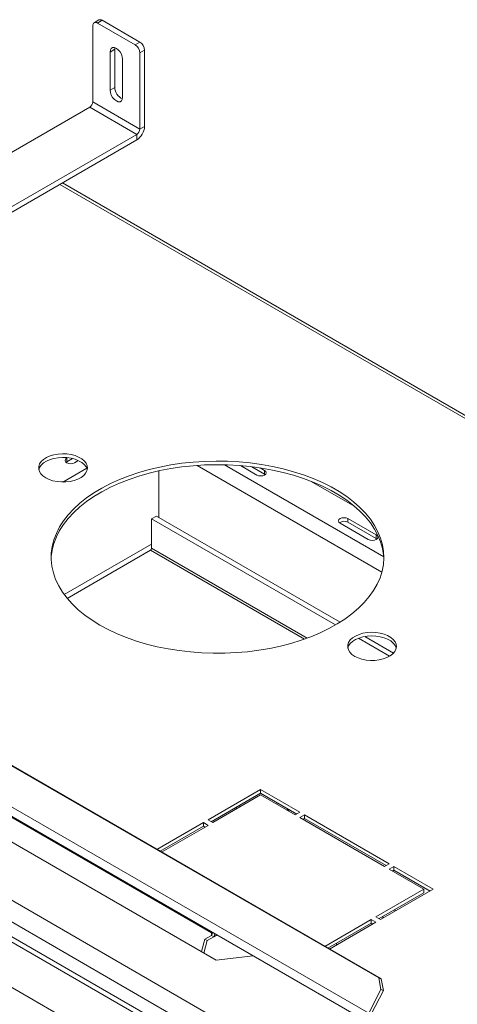
# Model space of a CAD drawing. Units: millimetres. Extents: x 156 to 4581, y 261 to 3436.
# Drawn here: x 3541 to 3738, y 1190 to 1633 of the extents above; entities that cross this region are included whole.
import ezdxf

# ---------------------------------------------------------------- set-up
doc = ezdxf.new("R2010")
doc.units = ezdxf.units.MM
doc.header["$LTSCALE"] = 18

msp = doc.modelspace()

# ---------------------------------------------------------------- linework, layer by layer
at = {"color": 7, "linetype": 'Continuous', "lineweight": 15}
for p, q in [((3576.37, 1633.01), (3574.25, 1631.78)), ((3577.87, 1632.86), (3575.75, 1631.63)), ((3577.87, 1632.86), (3594.84, 1623.06)), ((3573.63, 1596.11), (3573.63, 1630.41)), ((3575.75, 1631.63), (3592.72, 1621.84)), ((3581.41, 1618.57), (3583.53, 1619.79)), ((3583.53, 1619.79), (3583.6, 1620.49)), ((3583.53, 1602.65), (3583.53, 1619.79)), ((3592.72, 1621.84), (3594.84, 1623.06)), ((3596.96, 1619.39), (3594.84, 1618.16)), ((3596.96, 1585.09), (3596.96, 1619.39)), ((3581.41, 1601.42), (3581.41, 1618.57)), ((3587.06, 1615.3), (3587.06, 1598.16)), ((3594.84, 1583.87), (3594.84, 1618.16)), ((3581.41, 1601.42), (3583.53, 1602.65)), ((3471.8, 1535.7), (3572.21, 1593.66)), ((3572.21, 1593.66), (3593.43, 1581.42)), ((3573.63, 1596.11), (3594.84, 1583.87)), ((3594.84, 1583.87), (3596.96, 1585.09)), ((3493.02, 1523.45), (3593.43, 1581.42)), ((3593.43, 1578.97), (3593.43, 1581.42)), ((3493.02, 1521), (3593.43, 1578.97)), ((4414.86, 1066.11), (3559.95, 1559.64)), ((4205.44, 811.32), (3117.89, 1439.15)), ((3561.54, 1433.73), (3561.84, 1433.93)), ((3562.24, 1435.8), (3561.84, 1435.57)), ((3561.84, 1433.93), (3561.84, 1435.57)), ((3561.84, 1433.93), (3564.42, 1435.42)), ((3565.37, 1433.53), (3567.08, 1434.51)), ((3603.32, 1429.85), (3603.32, 1408.9)), ((3640.19, 1432.24), (3647.55, 1427.99)), ((3645.33, 1431.72), (3651.09, 1428.39)), ((3651.09, 1430.03), (3649.04, 1431.21)), ((3651.09, 1428.39), (3651.09, 1430.03)), ((3651.09, 1428.39), (3651.38, 1428.19)), ((3691.8, 1413.75), (3672.11, 1425.12)), ((3602.27, 1409.51), (3600.14, 1408.28)), ((3600.14, 1408.28), (3683.01, 1360.45)), ((3600.14, 1395), (3600.14, 1408.28)), ((3602.27, 1409.51), (3685.09, 1361.7)), ((3685.1, 1406.31), (3697.83, 1398.96)), ((3701.37, 1401), (3688.64, 1408.35)), ((3688.64, 1406.72), (3688.64, 1408.35)), ((3688.64, 1406.72), (3701.37, 1399.37)), ((3701.37, 1399.37), (3701.37, 1401)), ((3701.37, 1399.37), (3701.66, 1399.16)), ((3599.62, 1394.1), (3562.08, 1372.43)), ((3693.42, 1354.44), (3707.41, 1346.36)), ((3696.31, 1355.22), (3709.2, 1347.78)), ((3702.51, 1201.38), (3493.2, 1322.21)), ((3703.59, 1200.96), (3494.29, 1321.79)), ((3483.07, 1309.58), (3698.04, 1185.48)), ((3483.24, 1305.27), (3698.2, 1181.17)), ((3454.09, 1284.26), (3666.97, 1161.36)), ((3649.29, 1286.28), (3625.6, 1272.6)), ((3649.29, 1284.64), (3627.02, 1271.79)), ((3627.72, 1271.38), (3649.29, 1283.83)), ((3666.97, 1276.07), (3649.29, 1286.28)), ((3649.29, 1284.64), (3649.29, 1286.28)), ((3665.55, 1275.26), (3649.29, 1284.64)), ((3649.29, 1283.83), (3664.85, 1274.85)), ((3629.17, 1209.47), (3508.96, 1278.86)), ((3627.08, 1221.72), (3523.76, 1281.36)), ((3637.43, 1277.8), (3638.14, 1277.39)), ((3638.11, 1278.19), (3638.82, 1277.78)), ((3639.53, 1279.01), (3640.24, 1278.6)), ((3664.85, 1274.85), (3666.97, 1276.07)), ((3669.09, 1274.85), (3666.97, 1273.62)), ((3666.97, 1273.62), (3705.15, 1251.58)), ((3669.09, 1273.21), (3668.38, 1272.81)), ((3707.27, 1252.8), (3669.09, 1274.85)), ((3669.09, 1273.21), (3669.09, 1274.85)), ((3705.86, 1251.99), (3669.09, 1273.21)), ((3441.36, 1272.83), (3650.74, 1151.95)), ((3623.48, 1271.38), (3602.54, 1259.29)), ((3623.48, 1269.74), (3603.96, 1258.47)), ((3604.66, 1258.07), (3625.6, 1270.15)), ((3625.6, 1270.15), (3623.48, 1271.38)), ((3623.48, 1269.74), (3623.48, 1271.38)), ((3624.19, 1269.34), (3623.48, 1269.74)), ((3625.6, 1272.6), (3627.72, 1271.38)), ((3705.15, 1251.58), (3707.27, 1252.8)), ((3709.4, 1251.58), (3707.27, 1250.35)), ((3727.07, 1241.37), (3709.4, 1251.58)), ((3709.4, 1249.95), (3709.4, 1251.58)), ((3707.27, 1250.35), (3722.83, 1241.37)), ((3709.4, 1249.95), (3708.69, 1249.54)), ((3725.66, 1240.56), (3709.4, 1249.95)), ((3722.83, 1241.37), (3701.26, 1228.92)), ((3722.83, 1239.74), (3702.68, 1228.11)), ((3703.39, 1227.7), (3727.07, 1241.37)), ((3722.83, 1239.74), (3722.83, 1241.37)), ((3701.26, 1228.92), (3703.39, 1227.7)), ((3699.14, 1227.7), (3678.21, 1215.61)), ((3699.14, 1226.07), (3679.62, 1214.8)), ((3680.33, 1214.39), (3701.26, 1226.47)), ((3701.26, 1226.47), (3699.14, 1227.7)), ((3699.14, 1226.07), (3699.14, 1227.7)), ((3699.85, 1225.66), (3699.14, 1226.07)), ((3627.13, 1220.55), (3624.12, 1218.81)), ((3627.04, 1220.49), (3627.12, 1220.81)), ((3627.15, 1222.19), (3627.08, 1221.72)), ((3627.77, 1221.83), (3627.08, 1221.72)), ((3627.12, 1220.81), (3627.08, 1221.72)), ((3627.13, 1220.55), (3628.19, 1219.94)), ((3624.12, 1218.81), (3622.64, 1213.24)), ((3625.18, 1218.2), (3623.7, 1212.63)), ((3624.12, 1218.81), (3625.18, 1218.2)), ((3628.19, 1219.94), (3625.18, 1218.2)), ((3683.41, 1216.99), (3683.41, 1216.17)), ((3645.85, 1211.39), (3629.17, 1209.47)), ((3703.52, 1196.2), (3702.51, 1201.38)), ((3702.51, 1201.38), (3703.59, 1200.96)), ((3703.59, 1200.96), (3704.6, 1195.77)), ((3698.04, 1185.48), (3703.52, 1196.2)), ((3699.12, 1185.06), (3704.6, 1195.77)), ((3704.6, 1195.77), (3703.52, 1196.2))]:
    msp.add_line(p, q, dxfattribs=at)
at = {"color": 8, "linetype": 'Continuous', "lineweight": 15}
for p, q in [((4413.69, 1065.43), (3558.78, 1558.96)), ((3570.89, 1431.04), (3560.16, 1424.84)), ((3703.93, 1384.25), (3620.67, 1432.32)), ((3704.78, 1391.2), (3633.04, 1432.61)), ((3600.14, 1396.89), (3560.75, 1374.15)), ((3599.62, 1394.1), (3669, 1354.05)), ((3670.28, 1354.52), (3600.14, 1395)), ((3653.85, 1152.61), (3444.89, 1273.23)), ((3658.52, 1156.44), (3450.55, 1276.5)), ((3704.87, 1228.55), (3704.16, 1228.96)), ((3709.53, 1232.06), (3710.24, 1231.66)), ((3628.19, 1219.94), (3629.62, 1220.76))]:
    msp.add_line(p, q, dxfattribs=at)
at = {"color": 7, "linetype": 'Continuous', "lineweight": 15, "flags": 128}
for points in [[(3581.41, 1618.57), (3581.54, 1619.5), (3581.95, 1620.18), (3582.57, 1620.54), (3583.36, 1620.55), (3584.23, 1620.2), (3585.11, 1619.54), (3585.9, 1618.62), (3586.52, 1617.54), (3586.92, 1616.39), (3587.06, 1615.3)], [(3587.06, 1598.16), (3586.92, 1597.23), (3586.52, 1596.55), (3585.9, 1596.19), (3585.11, 1596.18), (3584.23, 1596.52), (3583.36, 1597.19), (3582.57, 1598.11), (3581.95, 1599.19), (3581.54, 1600.33), (3581.41, 1601.42)], [(3552.41, 1426.7), (3553.93, 1425.97), (3555.64, 1425.41), (3557.5, 1425.04), (3559.45, 1424.86), (3561.42, 1424.88), (3563.36, 1425.11), (3565.19, 1425.54), (3566.86, 1426.14), (3568.31, 1426.91), (3569.51, 1427.82), (3570.4, 1428.83), (3570.97, 1429.92), (3571.19, 1431.05), (3571.06, 1432.19), (3570.58, 1433.29), (3569.76, 1434.33), (3568.64, 1435.26), (3567.24, 1436.07), (3565.62, 1436.72), (3563.83, 1437.19), (3561.91, 1437.47), (3559.95, 1437.54), (3557.99, 1437.41), (3556.1, 1437.09), (3554.34, 1436.57), (3552.77, 1435.88), (3551.44, 1435.04), (3550.39, 1434.08), (3549.66, 1433.02), (3549.26, 1431.9), (3549.22, 1430.77), (3549.53, 1429.64), (3550.18, 1428.57), (3551.15, 1427.58), (3552.41, 1426.7)], [(3571.1, 1430.38), (3571.06, 1430.55), (3570.58, 1431.66), (3569.76, 1432.69), (3568.64, 1433.63), (3567.24, 1434.44), (3565.62, 1435.08), (3563.83, 1435.55), (3561.91, 1435.83), (3559.95, 1435.91), (3557.99, 1435.78), (3556.1, 1435.45), (3554.34, 1434.94), (3552.77, 1434.25), (3551.44, 1433.41), (3550.39, 1432.44), (3549.66, 1431.39), (3549.28, 1430.38)], [(3576.81, 1360.37), (3580.59, 1358.33), (3584.61, 1356.45), (3588.85, 1354.73), (3593.28, 1353.18), (3597.89, 1351.81), (3602.64, 1350.63), (3607.53, 1349.65), (3612.52, 1348.86), (3617.6, 1348.27), (3622.73, 1347.88), (3627.9, 1347.7), (3633.08, 1347.73), (3638.24, 1347.96), (3643.36, 1348.4), (3648.42, 1349.04), (3653.39, 1349.88), (3658.25, 1350.91), (3662.97, 1352.14), (3667.53, 1353.55), (3671.92, 1355.14), (3676.1, 1356.9), (3680.06, 1358.82), (3683.79, 1360.9), (3687.25, 1363.12), (3690.45, 1365.47), (3693.35, 1367.95), (3695.95, 1370.53), (3698.24, 1373.21), (3700.2, 1375.98), (3701.82, 1378.82), (3703.11, 1381.71), (3704.04, 1384.65), (3704.62, 1387.62), (3704.84, 1390.61), (3704.71, 1393.6), (3704.22, 1396.57), (3703.37, 1399.52), (3702.18, 1402.43), (3700.64, 1405.28), (3698.76, 1408.07), (3696.55, 1410.77), (3694.03, 1413.38), (3691.2, 1415.89), (3688.08, 1418.27), (3684.68, 1420.53), (3681.02, 1422.64), (3677.11, 1424.6), (3672.98, 1426.4), (3668.65, 1428.04), (3664.12, 1429.5), (3659.44, 1430.77), (3654.62, 1431.85), (3649.67, 1432.74), (3644.63, 1433.43), (3639.53, 1433.92), (3634.37, 1434.2), (3629.2, 1434.28), (3624.02, 1434.15), (3618.88, 1433.82), (3613.79, 1433.28), (3608.77, 1432.54), (3603.85, 1431.6), (3599.06, 1430.47), (3594.42, 1429.15), (3589.94, 1427.65), (3585.65, 1425.97), (3581.58, 1424.13), (3577.73, 1422.12), (3574.14, 1419.97), (3570.8, 1417.69), (3567.75, 1415.27), (3565, 1412.74), (3562.55, 1410.11), (3560.43, 1407.38), (3558.63, 1404.58), (3557.18, 1401.71), (3556.07, 1398.79), (3555.31, 1395.83), (3554.91, 1392.85), (3554.87, 1389.86), (3555.18, 1386.88), (3555.85, 1383.92), (3556.87, 1380.99), (3558.24, 1378.1), (3559.95, 1375.28), (3561.99, 1372.54), (3564.36, 1369.88), (3567.04, 1367.32), (3570.01, 1364.87), (3573.28, 1362.55), (3576.81, 1360.37)], [(3561.84, 1435.57), (3561.29, 1435.1), (3561.1, 1434.55), (3561.29, 1434), (3561.84, 1433.53), (3562.65, 1433.21), (3563.6, 1433.1), (3564.56, 1433.21), (3565.37, 1433.53)], [(3704.83, 1390.17), (3704.71, 1391.97), (3704.22, 1394.94), (3703.37, 1397.89), (3702.18, 1400.8), (3700.64, 1403.65), (3698.76, 1406.44), (3696.55, 1409.14), (3694.03, 1411.75), (3691.2, 1414.25), (3688.08, 1416.64), (3684.68, 1418.89), (3681.02, 1421.01), (3677.11, 1422.97), (3672.98, 1424.77), (3668.65, 1426.4), (3664.12, 1427.86), (3659.44, 1429.14), (3654.62, 1430.22), (3649.67, 1431.11), (3644.63, 1431.8), (3639.53, 1432.29), (3634.37, 1432.57), (3629.2, 1432.65), (3624.02, 1432.52), (3618.88, 1432.18), (3613.79, 1431.65), (3608.77, 1430.9), (3603.85, 1429.97), (3599.06, 1428.83), (3594.42, 1427.51), (3589.94, 1426.01), (3585.65, 1424.34), (3581.58, 1422.49), (3577.73, 1420.49), (3574.14, 1418.34), (3570.8, 1416.05), (3567.75, 1413.64), (3565, 1411.11), (3562.55, 1408.47), (3560.43, 1405.75), (3558.63, 1402.94), (3557.18, 1400.08), (3556.07, 1397.16), (3555.31, 1394.2), (3554.91, 1391.22), (3554.86, 1390.17)], [(3647.55, 1427.99), (3648.36, 1427.67), (3649.32, 1427.56), (3650.28, 1427.67), (3651.09, 1427.99), (3651.63, 1428.45), (3651.82, 1429.01), (3651.63, 1429.56), (3651.09, 1430.03)], [(3688.64, 1408.35), (3687.83, 1408.66), (3686.87, 1408.77), (3685.91, 1408.66), (3685.1, 1408.35), (3684.56, 1407.88), (3684.37, 1407.33), (3684.56, 1406.78), (3685.1, 1406.31)], [(3697.83, 1398.96), (3698.64, 1398.65), (3699.6, 1398.54), (3700.56, 1398.65), (3701.37, 1398.96), (3701.91, 1399.43), (3702.1, 1399.98), (3701.91, 1400.53), (3701.37, 1401)], [(3691.72, 1346.29), (3693.23, 1345.56), (3694.95, 1344.99), (3696.81, 1344.62), (3698.76, 1344.44), (3700.73, 1344.47), (3702.66, 1344.69), (3704.49, 1345.12), (3706.16, 1345.72), (3707.62, 1346.49), (3708.81, 1347.4), (3709.71, 1348.41), (3710.27, 1349.5), (3710.49, 1350.63), (3710.36, 1351.77), (3709.88, 1352.87), (3709.06, 1353.91), (3707.94, 1354.85), (3706.55, 1355.65), (3704.92, 1356.3), (3703.13, 1356.77), (3701.22, 1357.05), (3699.25, 1357.12), (3697.29, 1357), (3695.4, 1356.67), (3693.64, 1356.15), (3692.07, 1355.46), (3690.74, 1354.62), (3689.69, 1353.66), (3688.96, 1352.6), (3688.56, 1351.49), (3688.52, 1350.35), (3688.83, 1349.22), (3689.48, 1348.15), (3690.45, 1347.16), (3691.72, 1346.29)], [(3710.4, 1349.96), (3710.36, 1350.14), (3709.88, 1351.24), (3709.06, 1352.28), (3707.94, 1353.21), (3706.55, 1354.02), (3704.92, 1354.67), (3703.13, 1355.14), (3701.22, 1355.41), (3699.25, 1355.49), (3697.29, 1355.36), (3695.4, 1355.04), (3693.64, 1354.52), (3692.07, 1353.83), (3690.74, 1352.99), (3689.69, 1352.03), (3688.96, 1350.97), (3688.59, 1349.96)], [(3656.54, 1279.64), (3656.75, 1280.24), (3656.8, 1280.31)], [(3661.94, 1277.34), (3661.24, 1277.22), (3660.79, 1277.19)], [(3662.47, 1277.04), (3662.36, 1277), (3661.46, 1276.8)]]:
    msp.add_lwpolyline(points, dxfattribs=at)
at = {"color": 7, "linetype": 'Continuous', "lineweight": 15}
for centre, radius, start, end in [((3576.99, 1631.63), 1.51, 54.3824, 114.3071), ((3574.92, 1630.62), 1.31, 50.7967, 189.214), ((3590.24, 1617.95), 4.61, 2.6055, 57.3945), ((3592.36, 1619.18), 4.61, 2.6055, 57.3945), ((3589.25, 1602.72), 5.72, 180.7474, 246.7629), ((3570.56, 1596.25), 3.07, 302.6055, 357.3945), ((3589.29, 1585.44), 7.68, 302.6055, 357.3945), ((3591.77, 1584.01), 3.07, 302.6055, 357.3945), ((3686.89, 1403.53), 3.63, 61.1707, 124.9276), ((3599.01, 1395.06), 1.13, 302.6055, 357.3945)]:
    msp.add_arc(centre, radius, start, end, dxfattribs=at)
for points, knots in [([(3627.13, 1220.55), (3627.39, 1220.95), (3627.66, 1221.39), (3627.8, 1221.8), (3627.81, 1221.83)], [0, 0, 0, 0, 0.929451, 1, 1, 1, 1]), ([(3628.19, 1219.94), (3628.38, 1220.39), (3628.56, 1220.86), (3628.61, 1221.34), (3628.61, 1221.35)], [0, 0, 0, 0, 0.9842, 1, 1, 1, 1])]:
    msp.add_open_spline(points, degree=3, knots=knots, dxfattribs=at)

doc.saveas('drawing.dxf')
